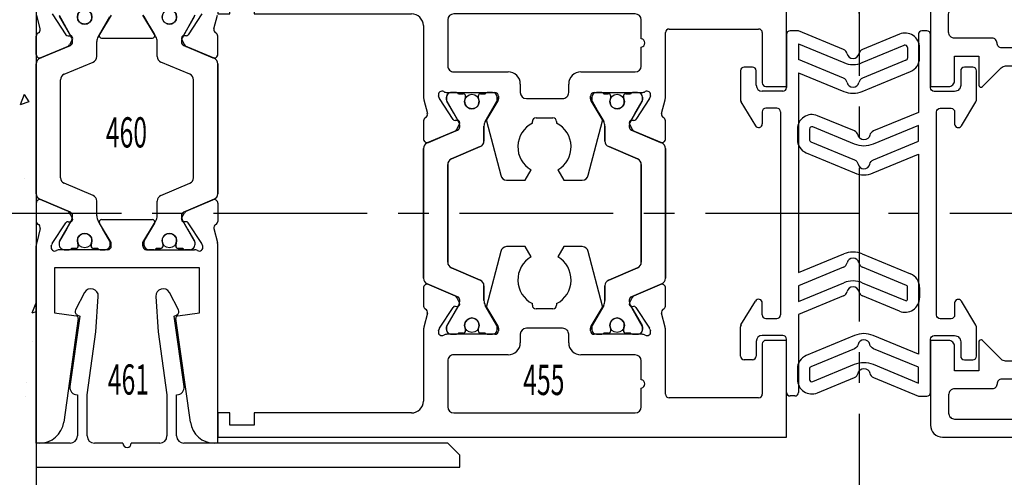
# Model space of a CAD drawing. Units: millimetres. Extents: x -1235 to -47, y -5 to 836.
# Drawn here: x -794 to -713, y 112 to 150 of the extents above; entities that cross this region are included whole.
import ezdxf
from ezdxf.enums import TextEntityAlignment as Align

# ---------------------------------------------------------------- set-up
doc = ezdxf.new("R2010")
doc.units = ezdxf.units.MM
doc.header["$PDMODE"] = 35
doc.header["$PDSIZE"] = 2
doc.linetypes.add('CENTERX2', pattern=[20.32, 12.7, -2.54, 2.54, -2.54])
doc.linetypes.add('MITTEX2', pattern=[4, 2.5, -0.5, 0.5, -0.5])
for name, color, linetype in [('02_Bemassung', 4, 'Continuous'), ('03_Mittellinie', 1, 'MITTEX2'), ('325455', 40, 'Continuous'), ('325460', 7, 'Continuous'), ('325461', 7, 'Continuous'), ('325489_Mitteldichtung', 8, 'Continuous'), ('325506 Vertikalprofil', 40, 'Continuous'), ('Anfahrprofil 455', 7, 'Continuous'), ('Wand', 7, 'Continuous')]:
    doc.layers.add(name, color=color, linetype=linetype)
doc.layers.add('05_Beschriftung', color=2, linetype='Continuous', lineweight=35)
doc.styles.get("Standard").update_dxf_attribs({"font": 'ISOCP.SHX', "width": 0.8})
doc.dimstyles.new('Dorma', dxfattribs={"dimtxt": 4, "dimasz": 3.5, "dimexe": 1, "dimexo": 1, "dimgap": 1.5, "dimtad": 1, "dimdec": 1, "dimrnd": 0.5, "dimzin": 9, "dimtxsty": 'STANDARD', "dimcen": 0.1, "dimclrd": 256, "dimclre": 256, "dimclrt": 256, "dimadec": 1, "dimazin": 2, "dimtp": 0.1, "dimtm": 0.1, "dimtfac": 1, "dimtdec": 1, "dimtmove": 0, "dimatfit": 3, "dimfxl": 1, "dimtolj": 1, "dimtzin": 0, "dimlwe": -1, "dimarcsym": 0})

# ---------------------------------------------------------------- blocks, each defined once
blk = doc.blocks.new('*D486')
at = {"layer": '02_Bemassung', "transparency": 16777216}
for p, q in [((67.997, 59.062), (67.997, 112.586)), ((217.997, 104.486), (217.997, 112.586)), ((67.997, 37.522), (67.997, 49.811))]:
    blk.add_line(p, q, dxfattribs=at)
at = {"layer": '02_Bemassung', "lineweight": -2, "transparency": 16777216}
blk.add_line((71.497, 111.586), (214.497, 111.586), dxfattribs=at)
at = {"layer": '02_Bemassung', "transparency": 16777216}
for points in [[(71.497, 112.169), (71.497, 111.002), (67.997, 111.586)], [(214.497, 112.169), (214.497, 111.002), (217.997, 111.586)]]:
    blk.add_solid(points, dxfattribs=at)
at = {"layer": 'Defpoints', "color": 0, "transparency": 16777216}
for p in [(217.997, 111.586), (217.997, 103.486), (67.997, 36.522)]:
    blk.add_point(p, dxfattribs=at)
at = {"layer": '02_Bemassung', "color": 2, "transparency": 16777216, "insert": (199.984, 115.286), "char_height": 4, "attachment_point": 5}
blk.add_mtext('\\A1;150 (LW)', dxfattribs=at)
blk = doc.blocks.new('325489 Mitteldichtungsprofil')
at = {"layer": '325489_Mitteldichtung', "linetype": 'Continuous', "lineweight": 30}
for points in [[(1, 4.6), (0.3, 4.6, 0.414214), (0, 4.3), (0, -0.1, -0.414214), (-0.3, -0.4), (-2, -0.4, -0.414214), (-2.5, 0.1), (-2.5, 1.3, 0.414214), (-2.8, 1.6), (-3.5, 1.6, 0.414214), (-3.8, 1.3), (-3.8, -1.116, 0.136855), (-3.757, -1.272), (-2.557, -3.255, 0.759239), (-2, -3.1), (-2, -2.1, -0.414214), (-1.7, -1.8), (-0.8, -1.8, -0.414214), (-0.5, -2.1), (-0.5, -18.9, -0.414214), (-0.8, -19.2), (-1.7, -19.2, -0.414214), (-2, -18.9), (-2, -17.9, 0.759239), (-2.557, -17.745), (-3.757, -19.728, 0.136855), (-3.8, -19.884), (-3.8, -22.3, 0.414214), (-3.5, -22.6), (-2.8, -22.6, 0.414214), (-2.5, -22.3), (-2.5, -21.1, -0.414214), (-2, -20.6), (-0.3, -20.6, -0.414214), (0, -20.9), (0, -25.3, 0.414214), (0.3, -25.6), (0.7, -25.6, 0.414214), (1, -25.3), (1, -18.864), (4.716, -17.325, 0.243875), (5.012, -16.972, -0.800032), (5.988, -16.972, 0.243875), (6.284, -17.325), (9.341, -18.591, 0.534511), (11, -17.482), (11, -16.616, 0.303347), (10.259, -15.507), (6.265, -13.853, 0.198912), (4.735, -13.853), (1, -15.4), (1, 1.136), (4.735, -0.411, 0.198912), (6.265, -0.411), (10.259, 1.244, 0.303347), (11, 2.352), (11, 3.218, 0.534511), (9.341, 4.327), (6.284, 3.061, 0.243875), (5.988, 2.709, -0.800032), (5.012, 2.709, 0.243875), (4.716, 3.061)], [(1, 3.518), (1, 2.219), (4.716, 0.68, -0.243875), (5.012, 0.327, 0.800032), (5.988, 0.327, -0.243875), (6.284, 0.68), (9.877, 2.168, 0.303347), (10, 2.352), (10, 3.218, 0.534511), (9.723, 3.403), (6.265, 1.971, -0.198912), (4.735, 1.971)]]:
    blk.add_lwpolyline(points, format="xyb", close=True, dxfattribs=at)
blk.add_lwpolyline([(6.265, -16.234), (9.723, -17.667, 0.534511), (10, -17.482), (10, -16.616, 0.303347), (9.877, -16.431), (6.284, -14.943, -0.243875), (5.988, -14.591, 0.800032), (5.012, -14.591, -0.243875), (4.716, -14.943), (1, -16.482), (1, -17.781), (4.735, -16.234, -0.198912), (6.265, -16.234)], format="xyb", dxfattribs=at)
blk = doc.blocks.new('325460')
at = {"color": 40, "linetype": 'Continuous', "lineweight": 30}
for p, q in [((-40, -0.286), (-40, 0)), ((-40, 0), (-23.68, 0)), ((-20.163, 0), (-21.665, 0)), ((-19.369, 0), (-8.631, 0)), ((-7.858, 0), (-6.335, 0)), ((-22.251, -0.318), (-23.403, -0.034)), ((-20.895, -2.816), (-19.829, -0.305)), ((-20.805, -2.603), (-19.877, -0.417)), ((-8.171, -0.305), (-7.105, -2.816)), ((-7.195, -2.603), (-8.123, -0.417)), ((-5.749, -0.318), (-4.597, -0.034)), ((-29.219, -1.5), (-29.472, -3.302)), ((-25.5, -1.5), (-29.219, -1.5)), ((-25.5, -13.5), (-25.5, -1.5)), ((-23.719, -1.244), (-23.567, -1.294)), ((-23.496, -1.327), (-21.775, -2.445)), ((-4.504, -1.327), (-6.225, -2.445)), ((-29.698, -3.472), (-38.278, -2.266)), ((-24, -5.9), (-24, -1.936)), ((-24, -2.3), (-24, -2.727)), ((-23.388, -1.9), (-23.6, -1.9)), ((-23.283, -1.928), (-21.611, -2.894)), ((-19.52, -4.695), (-18.506, -2.305)), ((-18.045, -2), (-9.955, -2)), ((-9.494, -2.305), (-8.48, -4.695)), ((-6.389, -2.894), (-4.717, -1.928)), ((-23.9, -3.275), (-23.9, -2.9)), ((-21.684, -2.623), (-21.693, -2.798)), ((-21.403, -2.986), (-20.945, -2.753)), ((-6.597, -2.986), (-7.055, -2.753)), ((-6.316, -2.623), (-6.307, -2.798)), ((-23.588, -3.475), (-23.7, -3.475)), ((-23.9, -5.1), (-23.9, -4.725)), ((-23.7, -4.525), (-23.588, -4.525)), ((-24, -5.273), (-24, -5.7)), ((-23.4, -6.2), (-21.804, -5.229)), ((-23.283, -6.072), (-21.612, -5.107)), ((-21.5, -5.4), (-21.5, -9.6)), ((-21.212, -5), (-19.981, -5)), ((-8.019, -5), (-6.788, -5)), ((-6.5, -5.4), (-6.5, -9.6)), ((-6.388, -5.107), (-4.717, -6.072)), ((-4.6, -6.2), (-6.196, -5.229)), ((-23.7, -6.2), (-23.4, -6.2)), ((-23.388, -6.1), (-23.6, -6.1)), ((-23.4, -8.8), (-23.7, -8.8)), ((-23.7, -8.8), (-23.4, -8.8)), ((-23.388, -8.9), (-23.6, -8.9)), ((-23.388, -8.9), (-23.6, -8.9)), ((-21.804, -9.771), (-23.4, -8.8)), ((-23.4, -8.8), (-21.804, -9.771)), ((-23.283, -8.928), (-21.612, -9.893)), ((-23.283, -8.928), (-21.612, -9.893)), ((-6.388, -9.893), (-4.717, -8.928)), ((-6.388, -9.893), (-4.717, -8.928)), ((-6.196, -9.771), (-4.6, -8.8)), ((-4.6, -8.8), (-6.196, -9.771)), ((-24, -9.1), (-24, -13.064)), ((-24, -9.1), (-24, -13.064)), ((-24, -9.727), (-24, -9.3)), ((-24, -9.727), (-24, -9.3)), ((-23.9, -9.9), (-23.9, -10.275)), ((-23.9, -9.9), (-23.9, -10.275)), ((-23.7, -10.475), (-23.588, -10.475)), ((-23.7, -10.475), (-23.588, -10.475)), ((-21.212, -10), (-19.981, -10)), ((-21.212, -10), (-19.981, -10)), ((-19.52, -10.305), (-18.506, -12.695)), ((-19.52, -10.305), (-18.506, -12.695)), ((-9.494, -12.695), (-8.48, -10.305)), ((-9.494, -12.695), (-8.48, -10.305)), ((-8.019, -10), (-6.788, -10)), ((-8.019, -10), (-6.788, -10)), ((-38.278, -12.734), (-29.698, -11.528)), ((-29.472, -11.698), (-29.219, -13.5)), ((-23.9, -11.725), (-23.9, -12.1)), ((-23.9, -11.725), (-23.9, -12.1)), ((-23.588, -11.525), (-23.7, -11.525)), ((-23.588, -11.525), (-23.7, -11.525)), ((-23.283, -13.072), (-21.611, -12.106)), ((-23.283, -13.072), (-21.611, -12.107)), ((-21.684, -12.377), (-21.693, -12.202)), ((-21.684, -12.377), (-21.693, -12.202)), ((-21.403, -12.014), (-20.945, -12.247)), ((-21.403, -12.014), (-20.945, -12.247)), ((-20.895, -12.184), (-19.829, -14.695)), ((-20.895, -12.185), (-19.829, -14.695)), ((-8.171, -14.695), (-7.105, -12.184)), ((-8.171, -14.695), (-7.105, -12.185)), ((-6.597, -12.014), (-7.055, -12.247)), ((-6.597, -12.014), (-7.055, -12.247)), ((-6.389, -12.106), (-4.717, -13.072)), ((-6.389, -12.107), (-4.717, -13.072)), ((-6.316, -12.377), (-6.307, -12.202)), ((-6.316, -12.377), (-6.307, -12.202)), ((-24, -12.7), (-24, -12.273)), ((-24, -12.7), (-24, -12.273)), ((-23.496, -13.673), (-21.775, -12.555)), ((-23.496, -13.673), (-21.775, -12.555)), ((-20.805, -12.397), (-19.877, -14.583)), ((-20.805, -12.397), (-19.877, -14.583)), ((-18.045, -13), (-9.955, -13)), ((-18.045, -13), (-9.955, -13)), ((-7.195, -12.397), (-8.123, -14.583)), ((-7.195, -12.397), (-8.123, -14.583)), ((-4.504, -13.673), (-6.225, -12.555)), ((-4.504, -13.673), (-6.225, -12.555)), ((-29.219, -13.5), (-25.5, -13.5)), ((-23.719, -13.756), (-23.567, -13.706)), ((-23.719, -13.756), (-23.567, -13.706)), ((-23.388, -13.1), (-23.6, -13.1)), ((-23.388, -13.1), (-23.6, -13.1)), ((-40, -15), (-40, -14.714)), ((-40, -15), (-23.68, -15)), ((-22.251, -14.682), (-23.403, -14.966)), ((-22.251, -14.682), (-23.403, -14.966)), ((-20.163, -15), (-21.665, -15)), ((-20.163, -15), (-21.665, -15)), ((-19.369, -15), (-8.631, -15)), ((-19.369, -15), (-8.631, -15)), ((-7.858, -15), (-6.335, -15)), ((-7.837, -15), (-6.335, -15)), ((-5.749, -14.682), (-4.597, -14.966)), ((-5.749, -14.682), (-4.597, -14.966))]:
    blk.add_line(p, q, dxfattribs=at)
at = {"color": 3, "linetype": 'Continuous', "lineweight": 30}
for p, q in [((-19.829, -0.305), (-20.895, -2.816)), ((-8.631, 0), (-19.369, 0)), ((-7.105, -2.816), (-8.171, -0.305)), ((-24, -2.3), (-24, -2.727)), ((-23.388, -1.9), (-23.6, -1.9)), ((-22.3, -2.496), (-23.283, -1.928)), ((-19.52, -4.695), (-18.506, -2.305)), ((-18.045, -2), (-9.955, -2)), ((-9.494, -2.305), (-8.48, -4.695)), ((-4.612, -1.9), (-6.389, -2.894)), ((-23.9, -2.9), (-23.9, -3.275)), ((-21.611, -2.894), (-22.3, -2.496)), ((-23.7, -3.475), (-23.588, -3.475)), ((-23.9, -4.725), (-23.9, -5.1)), ((-23.588, -4.525), (-23.7, -4.525)), ((-24, -5.273), (-24, -5.7)), ((-23.283, -6.072), (-22.3, -5.504)), ((-22.3, -5.504), (-21.612, -5.107)), ((-21.212, -5), (-19.981, -5)), ((-8.019, -5), (-6.788, -5)), ((-6.388, -5.107), (-4.717, -6.072)), ((-23.6, -6.1), (-23.388, -6.1)), ((-23.6, -8.9), (-23.388, -8.9)), ((-23.283, -8.928), (-22.3, -9.496)), ((-6.388, -9.893), (-4.717, -8.928)), ((-24, -9.727), (-24, -9.3)), ((-22.3, -9.496), (-21.612, -9.893)), ((-23.9, -10.275), (-23.9, -9.9)), ((-23.588, -10.475), (-23.7, -10.475)), ((-21.212, -10), (-19.981, -10)), ((-19.52, -10.305), (-18.506, -12.695)), ((-9.494, -12.695), (-8.48, -10.305)), ((-8.019, -10), (-6.788, -10)), ((-23.9, -12.1), (-23.9, -11.725)), ((-23.7, -11.525), (-23.588, -11.525)), ((-21.611, -12.106), (-22.3, -12.504)), ((-19.829, -14.695), (-20.895, -12.184)), ((-7.105, -12.184), (-8.171, -14.695)), ((-4.612, -13.1), (-6.389, -12.106)), ((-24, -12.7), (-24, -12.273)), ((-22.3, -12.504), (-23.283, -13.072)), ((-18.045, -13), (-9.955, -13)), ((-23.388, -13.1), (-23.6, -13.1)), ((-8.631, -15), (-19.369, -15))]:
    blk.add_line(p, q, dxfattribs=at)
at = {"color": 40, "linetype": 'Continuous', "lineweight": 30}
for centre in [(-23.25, -4), (-4.75, -4), (-23.25, -11), (-23.25, -11), (-4.75, -11), (-4.75, -11)]:
    blk.add_circle(centre, 0.6, dxfattribs=at)
at = {"color": 3, "linetype": 'Continuous', "lineweight": 30}
for centre in [(-23.25, -4), (-4.75, -4), (-23.25, -11), (-4.75, -11)]:
    blk.add_circle(centre, 0.6, dxfattribs=at)
at = {"color": 40, "linetype": 'Continuous', "lineweight": 30}
for centre, radius, start, end in [((-20.153, -0.3), 0.3, 337.0002, 92.00028), ((-38, -0.286), 2, 180, 262), ((-23.68, -1.154), 1.154, 76.13521, 90), ((-22.18, -0.027), 0.3, 256.13521, 329.09547), ((-21.647, -0.299), 0.3, 93.4632, 156.69788), ((-19.369, -0.5), 0.5, 90, 156.99999), ((-8.631, -0.5), 0.5, 22.99999, 90), ((-7.847, -0.3), 0.3, 92.00028, 202.9998), ((-6.353, -0.299), 0.3, 23.30212, 86.5368), ((-5.82, -0.027), 0.3, 210.90453, 283.86479), ((-23.812, -1.529), 0.3, 71.99643, 210.70175), ((-23.659, -1.579), 0.3, 57.00033, 71.99643), ((-24.497, -1.936), 0.497, 0.0038, 30.70175), ((-23.6, -2.3), 0.4, 90, 180), ((-23.388, -2.11), 0.21, 60, 90), ((-18.045, -2.5), 0.5, 90, 156.99998), ((-9.955, -2.5), 0.5, 23.00002, 90), ((-23.8, -2.727), 0.2, 180, 240.00077), ((-21.884, -2.613), 0.2, 357.00185, 57.00033), ((-21.494, -2.808), 0.2, 177.00185, 296.99974), ((-21.216, -2.209), 0.791, 240, 273.09494), ((-21.171, -2.698), 0.3, 269.62205, 336.99999), ((-21.081, -2.486), 0.3, 296.99974, 337.0002), ((-6.919, -2.486), 0.3, 202.9998, 243.00026), ((-6.829, -2.698), 0.3, 202.99999, 270.37831), ((-6.784, -2.209), 0.791, 266.90527, 300.00005), ((-6.506, -2.808), 0.2, 243.00026, 2.99815), ((-6.116, -2.613), 0.2, 122.99967, 182.99815), ((-29.67, -3.274), 0.2, 262, 352), ((-23.7, -3.275), 0.2, 180, 270), ((-23.588, -3.275), 0.2, 270, 295.00785), ((-23.25, -4), 0.6, 244.99215, 115.00785), ((-4.75, -4), 0.6, 64.99214, 295.00789), ((-23.7, -4.725), 0.2, 90, 180), ((-23.588, -4.725), 0.2, 64.99215, 90), ((-19.981, -4.5), 0.5, 270, 336.99998), ((-8.019, -4.5), 0.5, 203.00002, 270), ((-23.8, -5.273), 0.2, 119.99937, 180), ((-21.7, -5.4), 0.2, 359.99994, 121.31147), ((-21.212, -5.8), 0.8, 90, 120), ((-6.788, -5.8), 0.8, 59.99995, 90), ((-6.3, -5.4), 0.2, 58.68853, 180.00006), ((-23.6, -5.7), 0.4, 180, 270), ((-23.7, -5.9), 0.3, 180.0038, 270), ((-23.388, -5.89), 0.21, 270, 300), ((-23.7, -9.1), 0.3, 89.9999, 179.99616), ((-23.7, -9.1), 0.3, 90, 179.9962), ((-23.6, -9.3), 0.4, 90, 180), ((-23.6, -9.3), 0.4, 90, 180), ((-23.388, -9.11), 0.21, 60, 90), ((-23.388, -9.11), 0.21, 60, 90), ((-23.8, -9.727), 0.2, 180, 240.00063), ((-23.8, -9.727), 0.2, 180, 240.00063), ((-21.7, -9.6), 0.2, 238.68834, 359.99994), ((-21.7, -9.6), 0.2, 238.68853, 0.00006), ((-6.3, -9.6), 0.2, 180.00006, 301.31166), ((-6.3, -9.6), 0.2, 179.99994, 301.31147), ((-23.7, -10.275), 0.2, 180, 270), ((-23.7, -10.275), 0.2, 180, 270), ((-23.588, -10.275), 0.2, 270, 295.00785), ((-23.588, -10.275), 0.2, 270, 295.00785), ((-23.25, -11), 0.6, 244.99215, 115.00785), ((-23.25, -11), 0.6, 244.99215, 115.00785), ((-21.212, -9.2), 0.8, 240, 270), ((-21.212, -9.2), 0.8, 240, 270), ((-19.981, -10.5), 0.5, 23.00002, 90), ((-19.981, -10.5), 0.5, 23.00002, 90), ((-8.019, -10.5), 0.5, 90, 156.99998), ((-8.019, -10.5), 0.5, 90, 156.99998), ((-6.788, -9.2), 0.8, 270, 300.00005), ((-6.788, -9.2), 0.8, 270, 300.00005), ((-4.75, -11), 0.6, 64.99211, 295.00786), ((-4.75, -11), 0.6, 64.99211, 295.00786), ((-29.67, -11.726), 0.2, 8, 98), ((-23.8, -12.273), 0.2, 119.99923, 180), ((-23.8, -12.273), 0.2, 119.99923, 180), ((-23.7, -11.725), 0.2, 90, 180), ((-23.7, -11.725), 0.2, 90, 180), ((-23.588, -11.725), 0.2, 64.99215, 90), ((-23.588, -11.725), 0.2, 64.99215, 90), ((-21.494, -12.192), 0.2, 63.00026, 182.99815), ((-21.494, -12.192), 0.2, 63.00026, 182.99815), ((-21.216, -12.791), 0.791, 86.90506, 120), ((-21.216, -12.791), 0.791, 86.90506, 120), ((-21.171, -12.302), 0.3, 23.00001, 90.37795), ((-21.171, -12.302), 0.3, 23.00001, 90.37795), ((-6.829, -12.302), 0.3, 89.62169, 157.00001), ((-6.829, -12.302), 0.3, 89.62169, 157.00001), ((-6.784, -12.791), 0.791, 59.99995, 93.09473), ((-6.784, -12.791), 0.791, 59.99995, 93.09473), ((-6.506, -12.192), 0.2, 357.00185, 116.99974), ((-6.506, -12.192), 0.2, 357.00185, 116.99974), ((-38, -14.714), 2, 98, 180), ((-23.6, -12.7), 0.4, 180, 270), ((-23.6, -12.7), 0.4, 180, 270), ((-21.884, -12.387), 0.2, 302.99967, 2.99815), ((-21.884, -12.387), 0.2, 302.99967, 2.99815), ((-21.081, -12.514), 0.3, 22.9998, 63.00026), ((-21.081, -12.514), 0.3, 22.9998, 63.00026), ((-18.045, -12.5), 0.5, 203.00002, 270), ((-18.045, -12.5), 0.5, 203.00002, 270), ((-9.955, -12.5), 0.5, 270, 336.99998), ((-9.955, -12.5), 0.5, 270, 336.99998), ((-6.919, -12.514), 0.3, 116.99974, 157.0002), ((-6.919, -12.514), 0.3, 116.99974, 157.0002), ((-6.116, -12.387), 0.2, 177.00185, 237.00033), ((-6.116, -12.387), 0.2, 177.00185, 237.00033), ((-23.812, -13.471), 0.3, 149.29825, 288.00357), ((-23.812, -13.471), 0.3, 149.29825, 288.00357), ((-24.497, -13.064), 0.497, 329.29825, 359.99616), ((-24.497, -13.064), 0.497, 329.29825, 359.9962), ((-23.659, -13.421), 0.3, 288.00357, 302.99967), ((-23.659, -13.421), 0.3, 288.00357, 302.99967), ((-23.388, -12.89), 0.21, 270, 300), ((-23.388, -12.89), 0.21, 270, 300), ((-20.153, -14.7), 0.3, 267.99972, 22.9998), ((-20.153, -14.7), 0.3, 267.99972, 22.9998), ((-7.847, -14.7), 0.3, 157.0002, 272.00028), ((-7.847, -14.7), 0.3, 157.0002, 267.99972), ((-23.68, -13.846), 1.154, 270, 283.86479), ((-23.68, -13.846), 1.154, 270, 283.86479), ((-22.18, -14.973), 0.3, 30.90453, 103.86479), ((-22.18, -14.973), 0.3, 30.90453, 103.86479), ((-21.647, -14.701), 0.3, 203.30212, 266.5368), ((-21.647, -14.701), 0.3, 203.30212, 266.5368), ((-19.369, -14.5), 0.5, 203.00001, 270), ((-19.369, -14.5), 0.5, 203.00001, 270), ((-8.631, -14.5), 0.5, 270, 337.00001), ((-8.631, -14.5), 0.5, 270, 337.00001), ((-6.353, -14.701), 0.3, 273.4632, 336.69788), ((-6.353, -14.701), 0.3, 273.4632, 336.69788), ((-5.82, -14.973), 0.3, 76.13521, 149.09547), ((-5.82, -14.973), 0.3, 76.13521, 149.09547)]:
    blk.add_arc(centre, radius, start, end, dxfattribs=at)
at = {"color": 3, "linetype": 'Continuous', "lineweight": 30}
for centre, radius, start, end in [((-19.369, -0.5), 0.5, 90, 157.00003), ((-8.631, -0.5), 0.5, 23.00005, 90), ((-23.6, -2.3), 0.4, 90.00052, 180.00027), ((-23.388, -2.11), 0.21, 59.99998, 90.00052), ((-18.045, -2.5), 0.5, 90, 156.99992), ((-9.955, -2.5), 0.5, 23.00001, 90), ((-23.8, -2.727), 0.2, 180.00027, 239.99997), ((-21.216, -2.209), 0.791, 240.00013, 273.09486), ((-21.171, -2.698), 0.3, 269.622, 337.00003), ((-6.829, -2.698), 0.3, 203.00005, 270.37804), ((-6.784, -2.209), 0.791, 266.90517, 299.99999), ((-23.7, -3.275), 0.2, 179.99989, 270.00026), ((-23.588, -3.275), 0.2, 270.00026, 295.00779), ((-23.25, -4), 0.6, 244.99221, 115.00779), ((-4.75, -4), 0.6, 64.99215, 295.00785), ((-23.7, -4.725), 0.2, 89.9989, 180.00061), ((-23.588, -4.725), 0.2, 64.99221, 89.9989), ((-19.981, -4.5), 0.5, 270.00006, 336.99992), ((-8.019, -4.5), 0.5, 203.00001, 270.0001), ((-23.8, -5.273), 0.2, 119.99955, 180.00041), ((-21.212, -5.8), 0.8, 90.00006, 120.00005), ((-6.788, -5.8), 0.8, 60.00001, 90.0001), ((-23.6, -5.7), 0.4, 180.00041, 270.00014), ((-23.388, -5.89), 0.21, 270.00014, 299.99997), ((-23.6, -9.3), 0.4, 89.99986, 179.99959), ((-23.388, -9.11), 0.21, 60.00003, 89.99986), ((-23.8, -9.727), 0.2, 179.99959, 240.00045), ((-23.7, -10.275), 0.2, 179.99939, 270.0011), ((-23.588, -10.275), 0.2, 270.0011, 295.00779), ((-23.25, -11), 0.6, 244.99221, 115.00779), ((-21.212, -9.2), 0.8, 239.99995, 269.99994), ((-19.981, -10.5), 0.5, 23.00008, 89.99994), ((-8.019, -10.5), 0.5, 89.9999, 156.99999), ((-6.788, -9.2), 0.8, 269.9999, 299.99999), ((-4.75, -11), 0.6, 64.99215, 295.00785), ((-23.8, -12.273), 0.2, 120.00003, 179.99973), ((-23.7, -11.725), 0.2, 89.99974, 180.00011), ((-23.588, -11.725), 0.2, 64.99221, 89.99974), ((-21.216, -12.791), 0.791, 86.90514, 119.99987), ((-21.171, -12.302), 0.3, 22.99997, 90.378), ((-6.829, -12.302), 0.3, 89.62196, 156.99995), ((-6.784, -12.791), 0.791, 60.00001, 93.09483), ((-23.6, -12.7), 0.4, 179.99973, 269.99948), ((-18.045, -12.5), 0.5, 203.00008, 270), ((-9.955, -12.5), 0.5, 270, 336.99999), ((-23.388, -12.89), 0.21, 269.99948, 300.00002), ((-19.369, -14.5), 0.5, 202.99997, 270), ((-8.631, -14.5), 0.5, 270, 336.99995)]:
    blk.add_arc(centre, radius, start, end, dxfattribs=at)
blk = doc.blocks.new('325461')
at = {"color": 40, "linetype": 'Continuous', "lineweight": 30}
for p, q in [((0, 0), (0, -35)), ((2, 0), (0, 0)), ((2, -2.8), (2, 0)), ((12.5, -3.6), (6.684, -2.783)), ((14.451, -3.996), (13.031, -3.241)), ((6, -3.4), (2.6, -3.4)), ((6, -3.377), (6, -3.4)), ((12.625, -3.365), (12.5, -3.6)), ((2, -7.15), (2, -4.8)), ((2.6, -4.2), (5.992, -4.2)), ((5.992, -4.2), (11.203, -4.932)), ((11.203, -4.932), (14.13, -5.124)), ((2, -10.2), (2, -7.85)), ((11.203, -10.068), (5.992, -10.8)), ((14.13, -9.876), (11.203, -10.068)), ((5.992, -10.8), (2.6, -10.8)), ((13.031, -11.759), (14.451, -11.004)), ((2, -34), (2, -12.2)), ((2.6, -11.6), (6, -11.6)), ((6, -11.6), (6, -11.623)), ((6.684, -12.217), (12.5, -11.4)), ((12.5, -11.4), (12.625, -11.635)), ((1, -35), (2, -34)), ((0, -35), (1, -35))]:
    blk.add_line(p, q, dxfattribs=at)
for centre, radius, start, end in [((2.6, -2.8), 0.6, 180, 270), ((6.6, -3.377), 0.6, 82, 180), ((12.89, -3.506), 0.3, 62, 152), ((14.169, -4.526), 0.6, 266.25, 62), ((2.6, -4.8), 0.6, 90, 180), ((2, -7.5), 0.35, 90, 270), ((2.6, -10.2), 0.6, 180, 270), ((14.169, -10.474), 0.6, 298, 93.75), ((2.6, -12.2), 0.6, 90, 180), ((6.6, -11.623), 0.6, 180, 278), ((12.89, -11.494), 0.3, 208, 298)]:
    blk.add_arc(centre, radius, start, end, dxfattribs=at)
blk = doc.blocks.new('325455')
at = {"color": 40, "linetype": 'Continuous', "lineweight": 30}
for p, q in [((0, 47), (0, 0)), ((8, 47), (0, 47)), ((8, 45.3), (8, 47)), ((29, 47), (29, 45.3)), ((37, 47), (29, 47)), ((37, 0), (37, 47)), ((3.55, 45), (7.7, 45)), ((29.3, 45), (33.45, 45)), ((3.25, 37.3), (3.25, 44.7)), ((33.75, 44.7), (33.75, 37.3)), ((8.82, 37), (3.55, 37)), ((10.249, 36.682), (9.097, 36.967)), ((12.337, 37), (10.835, 37)), ((11.605, 34.185), (12.671, 36.696)), ((13.131, 37), (23.869, 37)), ((24.329, 36.696), (25.395, 34.185)), ((26.165, 37), (24.663, 37)), ((27.903, 36.967), (26.751, 36.682)), ((33.45, 37), (28.18, 37)), ((11.696, 34.397), (12.623, 36.583)), ((24.377, 36.583), (25.304, 34.397)), ((4.054, 35), (2.5, 35)), ((6.328, 35), (4.746, 35)), ((8.5, 31.1), (8.5, 35.064)), ((8.781, 35.756), (8.934, 35.707)), ((8.9, 35.1), (9.112, 35.1)), ((9.004, 35.673), (10.725, 34.555)), ((9.217, 35.072), (10.889, 34.107)), ((22.545, 35), (14.455, 35)), ((26.111, 34.107), (27.783, 35.072)), ((26.275, 34.555), (27.996, 35.673)), ((27.888, 35.1), (28.1, 35.1)), ((28.066, 35.707), (28.219, 35.756)), ((28.5, 35.064), (28.5, 31.1)), ((32.254, 35), (30.7, 35)), ((34.5, 35), (32.946, 35)), ((2, 34.5), (2, 19.5)), ((6.8, 30), (6.8, 34.501)), ((8.5, 34.274), (8.5, 34.7)), ((10.816, 34.377), (10.807, 34.203)), ((11.097, 34.014), (11.556, 34.247)), ((13.994, 34.696), (12.98, 32.305)), ((24.02, 32.305), (23.006, 34.696)), ((25.444, 34.247), (25.903, 34.014)), ((26.193, 34.203), (26.184, 34.377)), ((28.5, 34.7), (28.5, 34.274)), ((30.2, 34.5), (30.2, 30)), ((35, 19.5), (35, 34.5)), ((8.6, 33.725), (8.6, 34.1)), ((8.912, 33.525), (8.8, 33.525)), ((28.2, 33.525), (28.088, 33.525)), ((28.4, 34.1), (28.4, 33.725)), ((8.6, 31.9), (8.6, 32.275)), ((8.8, 32.475), (8.912, 32.475)), ((10.696, 31.771), (9.177, 30.844)), ((10.888, 31.893), (9.217, 30.928)), ((15.339, 30.619), (10.836, 31.797)), ((12.519, 32), (11.288, 32)), ((26.164, 31.797), (21.661, 30.619)), ((25.712, 32), (24.481, 32)), ((27.783, 30.928), (26.112, 31.893)), ((27.823, 30.844), (26.304, 31.771)), ((28.088, 32.475), (28.2, 32.475)), ((28.4, 32.275), (28.4, 31.9)), ((8.5, 31.3), (8.5, 31.727)), ((28.5, 31.727), (28.5, 31.3)), ((9.021, 30.8), (8.8, 30.8)), ((9.112, 30.9), (8.9, 30.9)), ((15.75, 28.588), (15.75, 30.127)), ((21.25, 30.127), (21.25, 28.588)), ((28.1, 30.9), (27.888, 30.9)), ((28.2, 30.8), (27.979, 30.8)), ((8.5, 29), (7.8, 29)), ((9, 25.5), (9, 28.5)), ((14.905, 28.1), (15.75, 28.588)), ((21.25, 28.588), (22.095, 28.1)), ((28, 28.5), (28, 25.5)), ((29.2, 29), (28.5, 29)), ((10.6, 26.3), (10.6, 27.7)), ((10.9, 28), (11.04, 28)), ((25.96, 28), (26.1, 28)), ((26.4, 27.7), (26.4, 26.3)), ((11.04, 26), (10.9, 26)), ((15.75, 25.412), (14.905, 25.9)), ((15.75, 23.872), (15.75, 25.412)), ((22.095, 25.9), (21.25, 25.412)), ((21.25, 25.412), (21.25, 23.872)), ((26.1, 26), (25.96, 26)), ((7.8, 25), (8.5, 25)), ((28.5, 25), (29.2, 25)), ((6.8, 19.5), (6.8, 24)), ((30.2, 24), (30.2, 19.5)), ((8.5, 18.936), (8.5, 22.9)), ((8.8, 23.2), (9.021, 23.2)), ((9.112, 23.1), (8.9, 23.1)), ((9.177, 23.156), (10.696, 22.229)), ((10.888, 22.107), (9.217, 23.071)), ((10.836, 22.203), (15.339, 23.38)), ((21.661, 23.38), (26.164, 22.203)), ((27.783, 23.071), (26.113, 22.107)), ((26.304, 22.229), (27.823, 23.156)), ((28.1, 23.1), (27.888, 23.1)), ((27.979, 23.2), (28.2, 23.2)), ((28.5, 22.9), (28.5, 18.936)), ((8.5, 22.7), (8.5, 22.273)), ((8.6, 22.1), (8.6, 21.725)), ((12.52, 22), (11.288, 22)), ((25.713, 22), (24.481, 22)), ((28.4, 21.725), (28.4, 22.1)), ((28.5, 22.273), (28.5, 22.7)), ((8.8, 21.525), (8.912, 21.525)), ((13.995, 19.304), (12.98, 21.695)), ((24.02, 21.695), (23.006, 19.304)), ((28.088, 21.525), (28.2, 21.525)), ((8.912, 20.475), (8.8, 20.475)), ((28.2, 20.475), (28.088, 20.475)), ((8.5, 19.726), (8.5, 19.3)), ((8.6, 20.275), (8.6, 19.9)), ((9.217, 18.928), (10.889, 19.893)), ((10.807, 19.797), (10.816, 19.623)), ((11.556, 19.753), (11.097, 19.986)), ((11.605, 19.815), (12.671, 17.304)), ((12.623, 17.417), (11.696, 19.602)), ((24.329, 17.304), (25.395, 19.815)), ((25.304, 19.602), (24.377, 17.417)), ((25.903, 19.986), (25.444, 19.753)), ((26.111, 19.893), (27.783, 18.928)), ((26.184, 19.623), (26.193, 19.797)), ((28.4, 19.9), (28.4, 20.275)), ((28.5, 19.3), (28.5, 19.726)), ((2.5, 19), (6.3, 19)), ((8.9, 18.9), (9.112, 18.9)), ((10.725, 19.444), (9.004, 18.327)), ((22.545, 19), (14.455, 19)), ((27.996, 18.327), (26.275, 19.444)), ((27.888, 18.9), (28.1, 18.9)), ((30.7, 19), (34.5, 19)), ((8.934, 18.293), (8.781, 18.244)), ((28.219, 18.244), (28.066, 18.293)), ((9.097, 17.033), (10.249, 17.318)), ((26.751, 17.318), (27.903, 17.033)), ((2.973, 17), (8.82, 17)), ((10.835, 17), (12.337, 17)), ((13.131, 17), (23.869, 17)), ((24.663, 17), (26.165, 17)), ((28.18, 17), (34.027, 17)), ((2, 3), (2, 16)), ((35, 16), (35, 3)), ((1, 3), (2, 3)), ((1, 1), (1, 3)), ((35, 3), (36, 3)), ((36, 3), (36, 1)), ((2, 1), (1, 1)), ((2, 0), (2, 1)), ((36, 1), (35, 1)), ((35, 1), (35, 0)), ((0, 0), (2, 0)), ((35, 0), (37, 0))]:
    blk.add_line(p, q, dxfattribs=at)
at = {"color": 3, "linetype": 'Continuous', "lineweight": 30}
for p, q in [((12.671, 36.696), (11.605, 34.185)), ((23.869, 37), (13.131, 37)), ((25.395, 34.185), (24.329, 36.696)), ((9.112, 35.1), (8.9, 35.1)), ((10.2, 34.504), (9.217, 35.072)), ((14.455, 35), (22.545, 35)), ((27.888, 35.1), (26.111, 34.107)), ((28.1, 35.1), (27.888, 35.1)), ((8.5, 34.7), (8.5, 34.274)), ((10.889, 34.107), (10.2, 34.504)), ((12.98, 32.305), (13.994, 34.696)), ((23.006, 34.696), (24.02, 32.305)), ((28.5, 34.274), (28.5, 34.7)), ((8.6, 34.1), (8.6, 33.725)), ((8.8, 33.525), (8.912, 33.525)), ((28.088, 33.525), (28.2, 33.525)), ((28.4, 33.725), (28.4, 34.1)), ((8.6, 32.275), (8.6, 31.9)), ((8.912, 32.475), (8.8, 32.475)), ((10.2, 31.496), (10.888, 31.893)), ((11.288, 32), (12.519, 32)), ((24.481, 32), (25.712, 32)), ((26.112, 31.893), (27.783, 30.928)), ((28.2, 32.475), (28.088, 32.475)), ((28.4, 31.9), (28.4, 32.275)), ((8.5, 31.727), (8.5, 31.3)), ((9.217, 30.928), (10.2, 31.496)), ((28.5, 31.3), (28.5, 31.727)), ((8.9, 30.9), (9.112, 30.9)), ((27.888, 30.9), (28.1, 30.9)), ((8.9, 23.1), (9.112, 23.1)), ((9.217, 23.071), (10.2, 22.504)), ((26.113, 22.107), (27.783, 23.071)), ((27.888, 23.1), (28.1, 23.1)), ((8.5, 22.273), (8.5, 22.7)), ((8.6, 21.725), (8.6, 22.1)), ((10.2, 22.504), (10.888, 22.107)), ((11.288, 22), (12.52, 22)), ((24.481, 22), (25.713, 22)), ((28.4, 22.1), (28.4, 21.725)), ((28.5, 22.7), (28.5, 22.273)), ((8.912, 21.525), (8.8, 21.525)), ((12.98, 21.695), (13.995, 19.304)), ((23.006, 19.304), (24.02, 21.695)), ((28.2, 21.525), (28.088, 21.525)), ((8.8, 20.475), (8.912, 20.475)), ((28.088, 20.475), (28.2, 20.475)), ((8.5, 19.3), (8.5, 19.726)), ((8.6, 19.9), (8.6, 20.275)), ((10.889, 19.893), (10.2, 19.495)), ((12.671, 17.304), (11.605, 19.815)), ((25.395, 19.815), (24.329, 17.304)), ((27.888, 18.9), (26.111, 19.893)), ((28.4, 20.275), (28.4, 19.9)), ((28.5, 19.726), (28.5, 19.3)), ((9.112, 18.9), (8.9, 18.9)), ((10.2, 19.495), (9.217, 18.928)), ((14.455, 19), (22.545, 19)), ((28.1, 18.9), (27.888, 18.9)), ((23.869, 17), (13.131, 17))]:
    blk.add_line(p, q, dxfattribs=at)
at = {"color": 40, "linetype": 'Continuous', "lineweight": 30}
for centre in [(9.25, 33), (27.75, 33), (9.25, 21), (27.75, 21)]:
    blk.add_circle(centre, 0.6, dxfattribs=at)
at = {"color": 3, "linetype": 'Continuous', "lineweight": 30}
for centre in [(9.25, 33), (27.75, 33), (9.25, 21), (27.75, 21)]:
    blk.add_circle(centre, 0.6, dxfattribs=at)
at = {"color": 40, "linetype": 'Continuous', "lineweight": 30}
for centre, radius, start, end in [((3.55, 44.7), 0.3, 90.00023, 180), ((7.7, 45.3), 0.3, 270.00023, 0), ((29.3, 45.3), 0.3, 180, 269.99984), ((33.45, 44.7), 0.3, 0, 89.99984), ((3.55, 37.3), 0.3, 180, 269.99983), ((8.82, 35.846), 1.154, 76.13521, 89.99983), ((10.321, 36.974), 0.3, 256.13521, 329.09547), ((10.854, 36.701), 0.3, 93.4632, 156.69788), ((12.347, 36.7), 0.3, 337.0002, 92.00028), ((13.131, 36.5), 0.5, 90, 156.99993), ((23.869, 36.5), 0.5, 22.99997, 90), ((24.653, 36.7), 0.3, 87.99972, 202.9998), ((26.146, 36.701), 0.3, 23.30212, 86.5368), ((26.679, 36.974), 0.3, 210.90453, 283.86479), ((28.18, 35.846), 1.154, 90.00017, 103.86479), ((33.45, 37.3), 0.3, 270.00017, 0), ((2.5, 34.5), 0.5, 90.00017, 179.99999), ((4.4, 34.95), 0.35, 8.21214, 171.78752), ((6.3, 34.501), 0.5, 0, 86.81766), ((8.688, 35.471), 0.3, 71.99643, 210.70175), ((8.003, 35.064), 0.497, 359.99996, 30.70175), ((8.9, 34.7), 0.4, 89.99973, 179.99969), ((8.841, 35.421), 0.3, 57.00033, 71.99643), ((9.112, 34.89), 0.21, 60.00002, 89.99973), ((14.455, 34.5), 0.5, 90.00001, 157.00001), ((22.545, 34.5), 0.5, 23.00006, 90.00001), ((27.888, 34.89), 0.21, 89.99948, 120.00036), ((28.159, 35.421), 0.3, 108.00357, 122.99967), ((28.1, 34.7), 0.4, 0, 89.99948), ((28.312, 35.471), 0.3, 329.29825, 108.00357), ((28.997, 35.064), 0.497, 149.29825, 179.99995), ((30.7, 34.5), 0.5, 90.00001, 180), ((32.6, 34.95), 0.35, 8.21232, 171.7877), ((34.5, 34.5), 0.5, 0.00001, 90.00001), ((8.7, 34.274), 0.2, 179.99969, 240.00077), ((10.616, 34.388), 0.2, 357.00185, 57.00033), ((11.007, 34.192), 0.2, 177.00185, 296.99974), ((11.329, 34.302), 0.3, 269.62214, 336.99993), ((11.42, 34.515), 0.3, 296.99974, 337.0002), ((25.58, 34.515), 0.3, 202.9998, 243.00026), ((25.671, 34.302), 0.3, 202.99997, 270.37811), ((25.993, 34.192), 0.2, 243.00026, 2.99815), ((26.384, 34.388), 0.2, 122.99967, 182.99815), ((28.3, 34.274), 0.2, 299.99981, 359.99973), ((8.8, 33.725), 0.2, 179.99985, 269.99895), ((8.912, 33.725), 0.2, 269.99895, 295.00785), ((9.25, 33), 0.6, 244.99215, 115.00785), ((11.284, 34.791), 0.791, 240.00002, 273.09491), ((25.716, 34.791), 0.791, 266.90512, 299.99991), ((27.75, 33), 0.6, 64.99215, 295.00785), ((28.088, 33.725), 0.2, 244.99215, 269.99974), ((28.2, 33.725), 0.2, 269.99974, 0.00014), ((8.7, 31.727), 0.2, 119.99923, 179.99987), ((8.8, 32.275), 0.2, 90.00154, 180.00012), ((8.912, 32.275), 0.2, 64.99215, 90.00154), ((10.8, 31.6), 0.2, 79.73697, 121.39546), ((11.288, 31.2), 0.8, 89.99988, 120.00001), ((12.519, 32.5), 0.5, 269.99988, 337.00001), ((24.481, 32.5), 0.5, 203.00006, 269.99994), ((25.712, 31.2), 0.8, 59.99991, 89.99994), ((26.2, 31.6), 0.2, 58.60454, 100.26303), ((28.088, 32.275), 0.2, 90.001, 115.00785), ((28.2, 32.275), 0.2, 0, 90.001), ((28.3, 31.727), 0.2, 0, 60.0001), ((8.9, 31.3), 0.4, 179.99987, 269.9996), ((8.8, 31.1), 0.3, 179.99996, 269.99948), ((9.112, 31.11), 0.21, 269.9996, 300.00001), ((27.888, 31.11), 0.21, 240.00003, 269.99986), ((28.1, 31.3), 0.4, 269.99986, 359.99959), ((28.2, 31.1), 0.3, 270.00052, 359.99995), ((9.021, 31.1), 0.3, 269.99948, 301.39546), ((15.25, 30.127), 0.5, 0, 79.73622), ((21.75, 30.127), 0.5, 100.26378, 180), ((27.979, 31.1), 0.3, 238.60454, 270.00052), ((7.8, 30), 1, 180, 270.00041), ((29.2, 30), 1, 269.99959, 0), ((8.5, 28.5), 0.5, 0, 90.00041), ((13, 27), 2.2, 29.99383, 152.9722), ((24, 27), 2.2, 27.02781, 150.00617), ((28.5, 28.5), 0.5, 89.99959, 180), ((10.9, 27.7), 0.3, 90.06286, 180.00035), ((26.1, 27.7), 0.3, 359.99965, 89.93684), ((10.9, 26.3), 0.3, 180.00035, 270.01224), ((26.1, 26.3), 0.3, 269.98776, 359.99965), ((8.5, 25.5), 0.5, 270.00049, 0), ((13, 27), 2.2, 207.0287, 329.99951), ((24, 27), 2.2, 210.00049, 332.97121), ((28.5, 25.5), 0.5, 180, 269.99951), ((7.8, 24), 1, 90.00049, 179.99991), ((29.2, 24), 1, 0.00009, 89.99951), ((15.25, 23.872), 0.5, 280.26369, 0), ((21.75, 23.872), 0.5, 180, 259.73631), ((8.8, 22.9), 0.3, 90.00104, 180.00003), ((8.9, 22.7), 0.4, 90.00034, 180), ((9.021, 22.9), 0.3, 58.60449, 90.00104), ((9.112, 22.89), 0.21, 60.00001, 90.00034), ((27.888, 22.89), 0.21, 90.00014, 119.99997), ((27.979, 22.9), 0.3, 89.99896, 121.39551), ((28.1, 22.7), 0.4, 0.00041, 90.00014), ((28.2, 22.9), 0.3, 0.00007, 89.99896), ((8.7, 22.273), 0.2, 180, 240.00058), ((10.8, 22.4), 0.2, 238.60449, 280.26294), ((11.288, 22.8), 0.8, 240.00001, 270.0001), ((12.52, 21.5), 0.5, 23.00001, 90.0001), ((24.481, 21.5), 0.5, 90.00006, 156.99992), ((25.713, 22.8), 0.8, 270.00006, 300.00005), ((26.2, 22.4), 0.2, 259.73706, 301.39551), ((28.3, 22.273), 0.2, 299.99955, 0.00041), ((8.8, 21.725), 0.2, 179.99984, 269.99872), ((8.912, 21.725), 0.2, 269.99872, 295.00785), ((9.25, 21), 0.6, 244.99215, 115.00785), ((27.75, 21), 0.6, 64.99221, 295.00779), ((28.088, 21.725), 0.2, 244.99221, 269.9989), ((28.2, 21.725), 0.2, 269.9989, 0.00061), ((8.8, 20.275), 0.2, 90.00105, 180), ((8.912, 20.275), 0.2, 64.99215, 90.00105), ((28.088, 20.275), 0.2, 90.00026, 115.00779), ((28.2, 20.275), 0.2, 359.99989, 90.00026), ((8.7, 19.726), 0.2, 119.99948, 180.00021), ((10.616, 19.612), 0.2, 302.99967, 2.99815), ((11.007, 19.808), 0.2, 63.00026, 182.99815), ((11.284, 19.209), 0.791, 86.90515, 119.99999), ((11.329, 19.698), 0.3, 23.00005, 90.37801), ((11.42, 19.485), 0.3, 22.9998, 63.00026), ((25.58, 19.485), 0.3, 116.99974, 157.0002), ((25.671, 19.698), 0.3, 89.62204, 157.00003), ((25.716, 19.209), 0.791, 60.00013, 93.09487), ((25.993, 19.808), 0.2, 357.00185, 116.99974), ((26.384, 19.612), 0.2, 177.00185, 237.00033), ((28.3, 19.726), 0.2, 0.00027, 59.99997), ((2.5, 19.5), 0.5, 179.99999, 269.99989), ((6.3, 19.5), 0.5, 269.99989, 359.99991), ((8.003, 18.936), 0.497, 329.29825, 0.00003), ((8.9, 19.3), 0.4, 180.00021, 270.00041), ((9.112, 19.11), 0.21, 270.00041, 299.99999), ((14.455, 19.5), 0.5, 203.00001, 270), ((22.545, 19.5), 0.5, 270, 336.99992), ((27.888, 19.11), 0.21, 239.99998, 270.00052), ((28.1, 19.3), 0.4, 270.00052, 0.00027), ((28.997, 18.936), 0.497, 180.00007, 210.70175), ((30.7, 19.5), 0.5, 180.00009, 270.00011), ((34.5, 19.5), 0.5, 270.00011, 0.00001), ((8.688, 18.529), 0.3, 149.29825, 288.00357), ((8.841, 18.579), 0.3, 288.00357, 302.99967), ((28.159, 18.579), 0.3, 237.00033, 251.99643), ((28.312, 18.529), 0.3, 251.99643, 30.70175), ((10.321, 17.026), 0.3, 30.90453, 103.86479), ((10.854, 17.299), 0.3, 203.30212, 266.5368), ((12.347, 17.299), 0.3, 267.99972, 22.9998), ((13.131, 17.5), 0.5, 203.00005, 270), ((23.869, 17.5), 0.5, 270, 337.00003), ((24.653, 17.299), 0.3, 157.0002, 272.00028), ((26.146, 17.299), 0.3, 273.4632, 336.69788), ((26.679, 17.026), 0.3, 76.13521, 149.09547), ((3, 16), 1, 91.5601, 180), ((8.82, 18.154), 1.154, 269.99994, 283.86479), ((28.18, 18.154), 1.154, 256.13521, 270.00006), ((34, 16), 1, 0, 88.42589)]:
    blk.add_arc(centre, radius, start, end, dxfattribs=at)
at = {"color": 3, "linetype": 'Continuous', "lineweight": 30}
for centre, radius, start, end in [((13.131, 36.5), 0.5, 90, 157.00003), ((23.869, 36.5), 0.5, 23.00005, 90), ((8.9, 34.7), 0.4, 90.00052, 180.00027), ((9.112, 34.89), 0.21, 59.99998, 90.00052), ((14.455, 34.5), 0.5, 90, 156.99992), ((22.545, 34.5), 0.5, 23.00001, 90), ((28.1, 34.7), 0.4, 0.00021, 90.00041), ((8.7, 34.274), 0.2, 180.00027, 239.99997), ((11.329, 34.302), 0.3, 269.622, 337.00003), ((25.671, 34.302), 0.3, 203.00005, 270.37804), ((28.3, 34.274), 0.2, 299.99948, 0.00021), ((8.8, 33.725), 0.2, 179.99989, 270.00026), ((8.912, 33.725), 0.2, 270.00026, 295.00779), ((9.25, 33), 0.6, 244.99221, 115.00779), ((11.284, 34.791), 0.791, 240.00013, 273.09486), ((25.716, 34.791), 0.791, 266.90517, 299.99999), ((27.75, 33), 0.6, 64.99215, 295.00785), ((28.088, 33.725), 0.2, 244.99215, 270.00105), ((28.2, 33.725), 0.2, 270.00105, 0), ((8.7, 31.727), 0.2, 119.99955, 180.00041), ((8.8, 32.275), 0.2, 89.9989, 180.00061), ((8.912, 32.275), 0.2, 64.99221, 89.9989), ((11.288, 31.2), 0.8, 90.00006, 120.00005), ((12.519, 32.5), 0.5, 270.00006, 336.99992), ((24.481, 32.5), 0.5, 203.00001, 270.0001), ((25.712, 31.2), 0.8, 60.00001, 90.0001), ((28.088, 32.275), 0.2, 89.99872, 115.00785), ((28.2, 32.275), 0.2, 359.99984, 89.99872), ((28.3, 31.727), 0.2, 0, 60.00058), ((8.9, 31.3), 0.4, 180.00041, 270.00014), ((9.112, 31.11), 0.21, 270.00014, 299.99997), ((27.888, 31.11), 0.21, 240.00001, 270.00034), ((28.1, 31.3), 0.4, 270.00034, 0), ((8.9, 22.7), 0.4, 89.99986, 179.99959), ((9.112, 22.89), 0.21, 60.00003, 89.99986), ((27.888, 22.89), 0.21, 89.99966, 119.99999), ((28.1, 22.7), 0.4, 0, 89.99966), ((8.7, 22.273), 0.2, 179.99959, 240.00045), ((11.288, 22.8), 0.8, 239.99995, 269.99994), ((12.52, 21.5), 0.5, 23.00008, 89.99994), ((24.481, 21.5), 0.5, 89.9999, 156.99999), ((25.713, 22.8), 0.8, 269.9999, 299.99999), ((28.3, 22.273), 0.2, 299.99942, 0), ((8.8, 21.725), 0.2, 179.99939, 270.0011), ((8.912, 21.725), 0.2, 270.0011, 295.00779), ((9.25, 21), 0.6, 244.99221, 115.00779), ((27.75, 21), 0.6, 64.99215, 295.00785), ((28.088, 21.725), 0.2, 244.99215, 270.00128), ((28.2, 21.725), 0.2, 270.00128, 0.00016), ((8.8, 20.275), 0.2, 89.99974, 180.00011), ((8.912, 20.275), 0.2, 64.99221, 89.99974), ((28.088, 20.275), 0.2, 89.99895, 115.00785), ((28.2, 20.275), 0.2, 0, 89.99895), ((8.7, 19.726), 0.2, 120.00003, 179.99973), ((11.284, 19.209), 0.791, 86.90514, 119.99987), ((11.329, 19.698), 0.3, 22.99997, 90.378), ((25.671, 19.698), 0.3, 89.62196, 156.99995), ((25.716, 19.209), 0.791, 60.00001, 93.09483), ((28.3, 19.726), 0.2, 359.99979, 60.00052), ((8.9, 19.3), 0.4, 179.99973, 269.99948), ((9.112, 19.11), 0.21, 269.99948, 300.00002), ((14.455, 19.5), 0.5, 203.00008, 270), ((22.545, 19.5), 0.5, 270, 336.99999), ((28.1, 19.3), 0.4, 269.99959, 359.99979), ((13.131, 17.5), 0.5, 202.99997, 270), ((23.869, 17.5), 0.5, 270, 336.99995)]:
    blk.add_arc(centre, radius, start, end, dxfattribs=at)
blk = doc.blocks.new('325489-00-1-20_Mitteldichtungsprofil_PVC')
at = {"layer": '325489_Mitteldichtung', "color": 8, "linetype": 'Continuous', "lineweight": -3}
for p, q in [((0, 0), (0, -4.4)), ((1, 0.3), (0.3, 0.3)), ((4.716, -1.239), (1, 0.3)), ((9.341, 0.027), (6.284, -1.239)), ((1, -0.782), (4.735, -2.329)), ((1, -0.782), (1, -2.081)), ((6.265, -2.329), (9.723, -0.897)), ((10, -1.082), (10, -1.948)), ((11, -1.948), (11, -1.082)), ((4.716, -3.62), (1, -2.081)), ((9.877, -2.132), (6.284, -3.62)), ((-3.8, -3), (-3.8, -5.416)), ((-2.8, -2.7), (-3.5, -2.7)), ((-2.5, -4.2), (-2.5, -3)), ((1, -3.164), (1, -19.7)), ((1, -3.164), (4.735, -4.711)), ((6.265, -4.711), (10.259, -3.056)), ((-0.3, -4.7), (-2, -4.7)), ((-3.757, -5.572), (-2.557, -7.555)), ((-2, -6.4), (-2, -7.4)), ((-0.8, -6.1), (-1.7, -6.1)), ((-0.5, -6.4), (-0.5, -23.2)), ((1, -19.7), (4.735, -18.153)), ((6.265, -18.153), (10.259, -19.807)), ((4.716, -19.243), (1, -20.782)), ((9.931, -20.754), (6.284, -19.243)), ((1, -22.081), (4.735, -20.534)), ((1, -20.782), (1, -22.081)), ((6.265, -20.534), (9.845, -22.017)), ((10, -21.913), (10, -20.858)), ((11, -20.916), (11, -21.782)), ((4.716, -21.625), (1, -23.164)), ((9.341, -22.891), (6.284, -21.625)), ((-3.757, -24.028), (-2.557, -22.045)), ((-2, -23.2), (-2, -22.2)), ((-1.7, -23.5), (-0.8, -23.5)), ((1, -23.164), (1, -29.6)), ((-3.8, -26.6), (-3.8, -24.184)), ((-0.3, -24.9), (-2, -24.9)), ((0, -29.6), (0, -25.2)), ((-2.5, -25.4), (-2.5, -26.6)), ((-2.8, -26.9), (-3.5, -26.9)), ((0.7, -29.9), (0.3, -29.9))]:
    blk.add_line(p, q, dxfattribs=at)
for centre, radius, start, end in [((0.3, 0), 0.3, 90, 180), ((9.8, -1.082), 1.2, 0, 112.5), ((4.524, -1.701), 0.5, 12.67814, 67.5), ((5.5, -1.482), 0.5, 192.67814, 347.32186), ((6.476, -1.701), 0.5, 112.5, 167.32186), ((9.8, -1.082), 0.2, 0, 112.5), ((5.5, -0.482), 2, 247.5, 292.5), ((9.8, -1.948), 0.2, 292.5, 0), ((9.8, -1.948), 1.2, 292.5, 0), ((-3.5, -3), 0.3, 90, 180), ((-2.8, -3), 0.3, 0, 90), ((4.524, -4.082), 0.5, 12.67814, 67.5), ((5.5, -3.863), 0.5, 192.67814, 347.32186), ((6.476, -4.082), 0.5, 112.5, 167.32186), ((-2, -4.2), 0.5, 180, 270), ((-0.3, -4.4), 0.3, 270, 0), ((5.5, -2.863), 2, 247.5, 292.5), ((-3.5, -5.416), 0.3, 180, 211.17126), ((-1.7, -6.4), 0.3, 90, 180), ((-0.8, -6.4), 0.3, 0, 90), ((-2.3, -7.4), 0.3, 211.17126, 0), ((5.5, -20.001), 2, 67.5, 112.5), ((5.5, -19.001), 0.5, 12.67814, 167.32186), ((4.524, -18.781), 0.5, 292.5, 347.32186), ((6.476, -18.781), 0.5, 192.67814, 247.5), ((9.8, -20.916), 1.2, 360, 67.5), ((5.5, -22.382), 2, 67.5, 112.5), ((5.5, -21.382), 0.5, 12.67814, 167.32186), ((9.888, -20.858), 0.112, 360, 67.5), ((-2.3, -22.2), 0.3, 0, 148.82874), ((4.524, -21.163), 0.5, 292.5, 347.32186), ((6.476, -21.163), 0.5, 192.67814, 247.5), ((9.8, -21.782), 1.2, 247.5, 360), ((9.888, -21.913), 0.112, 247.5, 360), ((-1.7, -23.2), 0.3, 180, 270), ((-0.8, -23.2), 0.3, 270, 0), ((-3.5, -24.184), 0.3, 148.82874, 180), ((-2, -25.4), 0.5, 90, 180), ((-0.3, -25.2), 0.3, 0, 90), ((-3.5, -26.6), 0.3, 180, 270), ((-2.8, -26.6), 0.3, 270, 0), ((0.3, -29.6), 0.3, 180, 270), ((0.7, -29.6), 0.3, 270, 0)]:
    blk.add_arc(centre, radius, start, end, dxfattribs=at)
blk = doc.blocks.new('Anfahrprofil 325455')
at = {"layer": '03_Mittellinie', "linetype": 'CENTERX2', "lineweight": 30}
blk.add_line((0, 0), (-70.273, 0.005), dxfattribs=at)
blk.add_blockref('325489-00-1-20_Mitteldichtungsprofil_PVC', (-6, 14.8))
at = {"layer": '325455', "rotation": 270}
blk.add_blockref('325455', (-52.997, 18.5), dxfattribs=at)
at = {"layer": '325460', "rotation": 90}
blk.add_blockref('325460', (-67.997, 21), dxfattribs=at)
at = {"layer": '325461', "rotation": 90}
blk.add_blockref('325461', (-67.997, -21), dxfattribs=at)
at = {"layer": '05_Beschriftung', "color": 1, "linetype": 'Continuous', "width": 0.6}
for s, p in [('460', (-60.546, 6.703)), ('461', (-60.379, -13.734)), ('455', (-26.054, -13.771))]:
    blk.add_text(s, height=2.5, dxfattribs=at).set_placement(p, align=Align.MIDDLE_CENTER)
blk = doc.blocks.new('325506-00-1-20 Vertikalprofil kalt')
at = {"layer": '325506 Vertikalprofil', "linetype": 'Continuous', "lineweight": -3}
for points in [[(-17, 3), (-17, 34, -0.414214), (-16, 35), (-3, 35), (-3, 36), (-1, 36), (-1, 35), (0, 35), (0, 37), (-45, 37, 0.414214), (-46, 36), (-46, 29), (-44.5, 29, 0.414214), (-44, 29.5), (-44, 31.5), (-42, 31.5), (-42, 29.124, 0.668179), (-41.701, 29), (-40.148, 30.554, -0.198912), (-39.794, 30.7), (-32.5, 30.7, -0.414214), (-32, 30.2), (-32, 6.8, -0.414214), (-32.5, 6.3), (-39.794, 6.3, -0.198912), (-40.148, 6.446), (-41.701, 8, 0.668179), (-42, 7.876), (-42, 5.5), (-44, 5.5), (-44, 7.5, 0.414214), (-44.5, 8), (-46, 8), (-46, 1, 0.414214), (-45, 0), (0, 0), (0, 2), (-1, 2), (-1, 1), (-3, 1), (-3, 2), (-16, 2, -0.414214)], [(-24.3, 30.2, -1), (-24.7, 30.2), (-29.5, 30.2, -0.414214), (-30, 30.7), (-30, 31.2, 0.414214), (-31, 32.2), (-40.1, 32.2, -0.414214), (-40.5, 32.6, 0.414214), (-40.9, 33), (-44, 33, -0.414214), (-44.5, 33.5), (-44.5, 35, -0.414214), (-44, 35.5), (-19.5, 35.5, -0.414214), (-19, 35), (-19, 31.2, -0.414214), (-20, 30.2)], [(-19.5, 28.2, -0.414214), (-19, 27.7), (-19, 9.3, -0.414214), (-19.5, 8.8), (-29.5, 8.8, -0.414214), (-30, 9.3), (-30, 27.7, -0.414214), (-29.5, 28.2)], [(-24.3, 6.8, 1), (-24.7, 6.8), (-29.5, 6.8, 0.414214), (-30, 6.3), (-30, 5.8, -0.414214), (-31, 4.8), (-40.1, 4.8, 0.414214), (-40.5, 4.4, -0.414214), (-40.9, 4), (-44, 4, 0.414214), (-44.5, 3.5), (-44.5, 2, 0.414214), (-44, 1.5), (-19.5, 1.5, 0.414214), (-19, 2), (-19, 5.8, 0.414214), (-20, 6.8)]]:
    blk.add_lwpolyline(points, format="xyb", close=True, dxfattribs=at)
blk = doc.blocks.new('*U233')
at = {"color": 7}
blk.add_line((0, 46.097), (0, -46.097), dxfattribs=at)
at = {"color": 1}
for p, q in [((1.005, 9.821), (0.602, 9.224)), ((1.005, 9.821), (1.327, 8.981)), ((0.602, 9.223), (1.327, 8.98)), ((1.005, 2.919), (1.005, 2.919)), ((0.514, -2.589), (0.514, -2.589)), ((0.044, -7.425), (0, -7.49)), ((0.044, -7.425), (0.366, -8.265)), ((0, -8.143), (0.366, -8.266)), ((0.299, -10.574), (0.299, -10.574)), ((0.772, -13.953), (0.772, -13.953)), ((0.897, -15.119), (0.897, -15.119))]:
    blk.add_line(p, q, dxfattribs=at)
blk = doc.blocks.new('*U470')
at = {"layer": '03_Mittellinie', "color": 1, "linetype": 'CENTERX2', "lineweight": 30}
for p, q in [((67.997, 45.075), (67.997, -3.714)), ((271.079, 20.99), (67.997, 20.99))]:
    blk.add_line(p, q, dxfattribs=at)
at = {"layer": '325489_Mitteldichtung', "rotation": 180}
blk.add_blockref('325489 Mitteldichtungsprofil', (73.898, 10.491), dxfattribs=at)
at = {"layer": '325506 Vertikalprofil'}
blk.add_blockref('325506-00-1-20 Vertikalprofil kalt', (119.897, 2.491), dxfattribs=at)
at = {"layer": 'Anfahrprofil 455'}
blk.add_blockref('Anfahrprofil 325455', (67.997, 21), dxfattribs=at)
at = {"layer": 'Wand', "xscale": -1}
blk.add_blockref('*U233', (0, 21.004), dxfattribs=at)
at = {"layer": '02_Bemassung'}
dim = blk.add_linear_dim(base=(217.997, 111.586), p1=(67.997, 36.522), p2=(217.997, 103.486), text='<> (LW)', dimstyle='Dorma', override={"dimclrt": 2}, dxfattribs=at)
dim.commit()
dim.dimension.update_dxf_attribs({"geometry": '*D486', "text_midpoint": (199.984, 111.586), "dimtype": 160})

msp = doc.modelspace()

# ---------------------------------------------------------------- block references
msp.add_blockref('*U470', (-792.889, 112.718))

doc.saveas('drawing.dxf')
